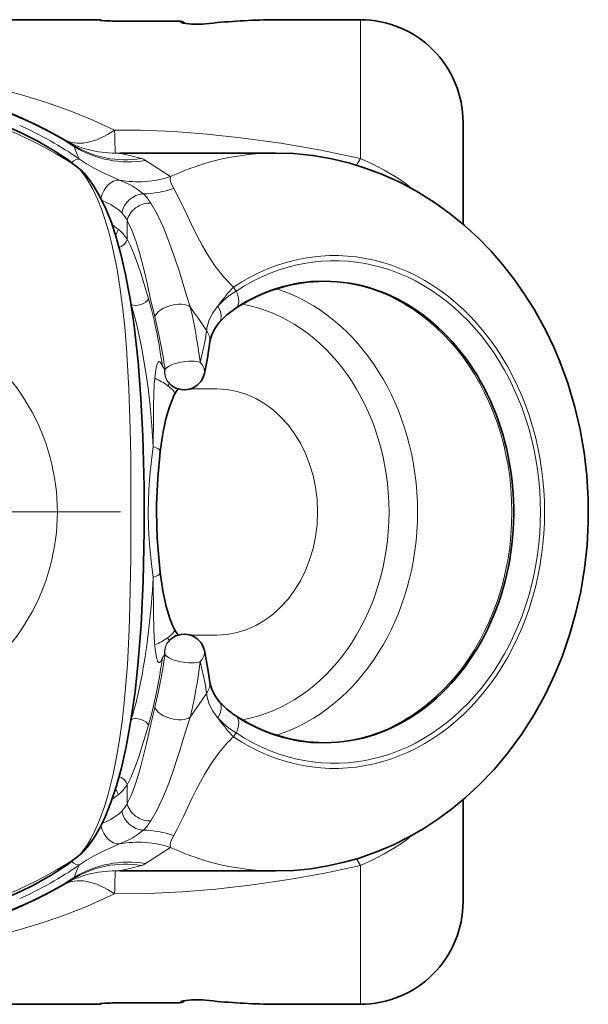
# Model space of a CAD drawing. Extents: x 0 to 210, y 0 to 297.
# Drawn here: x 127 to 155, y 74 to 122 of the extents above; entities that cross this region are included whole.
import ezdxf

# ---------------------------------------------------------------- set-up
doc = ezdxf.new("R2010")
doc.units = 0
doc.linetypes.add('DASHDOT', pattern=[18.5, 12, -3, 0.5, -3])

msp = doc.modelspace()

# ---------------------------------------------------------------- linework, layer by layer
at = {"color": 7, "lineweight": 35}
for p, q in [((106.947136, 121.684341), (130.816238, 121.684341)), ((134.566238, 121.619781), (131.566238, 121.619781)), ((131.566238, 121.619781), (134.566238, 121.619781)), ((139.30835, 121.684219), (139.041306, 121.677299)), ((139.041306, 121.677299), (139.30835, 121.684219)), ((139.316238, 121.684341), (139.30835, 121.684219)), ((139.316238, 121.684341), (143.566238, 121.684341)), ((148.566238, 111.715675), (148.566238, 116.684341)), ((129.164795, 115.813614), (129.130692, 115.833511)), ((131.872314, 115.184341), (139.434204, 115.184341)), ((134.230438, 103.990326), (134.250504, 103.968384)), ((134.250504, 91.400307), (134.230453, 91.378372)), ((148.566238, 78.684341), (148.566238, 83.653)), ((131.871368, 80.184341), (139.434021, 80.184341)), ((129.164795, 79.555069), (129.093109, 79.513351)), ((106.947197, 73.684341), (130.816238, 73.684341)), ((131.566238, 73.748901), (134.566238, 73.748901)), ((139.30835, 73.684464), (139.041306, 73.691383)), ((139.041306, 73.691383), (139.30835, 73.684464)), ((139.316238, 73.684341), (139.30835, 73.684464)), ((139.316238, 73.684341), (143.566238, 73.684341))]:
    msp.add_line(p, q, dxfattribs=at)
at = {"color": 7, "lineweight": 13}
for p, q in [((130.816238, 121.684341), (130.816238, 121.663055)), ((131.566238, 121.619102), (131.566238, 121.619781)), ((134.566238, 121.619102), (131.566238, 121.619102)), ((134.566238, 121.619102), (134.566238, 121.619781)), ((134.816238, 121.599091), (134.816238, 121.55101)), ((139.041306, 121.677299), (139.046371, 121.677277)), ((139.316238, 121.684341), (139.046371, 121.677277)), ((143.566238, 114.924622), (143.566238, 121.684341)), ((126.980064, 116.193367), (126.978851, 116.190681)), ((131.872314, 115.184341), (131.638168, 115.183456)), ((133.100021, 114.82637), (134.323532, 114.034462)), ((132.204391, 111.887657), (132.204391, 110.981148)), ((137.382324, 108.647003), (137.518539, 108.452927)), ((132.400986, 107.812027), (132.394928, 107.83477)), ((132.397827, 107.816597), (132.400986, 107.812042)), ((136.068283, 106.532776), (136.078156, 106.518127)), ((133.923386, 104.778732), (134.027863, 104.666092)), ((134.027863, 104.666092), (134.04982, 104.642082)), ((135.277191, 103.684341), (136.566238, 103.684341)), ((135.277191, 91.684341), (136.566238, 91.684341)), ((134.04982, 90.726608), (134.027878, 90.702599)), ((134.027878, 90.702599), (133.923386, 90.589958)), ((135.714783, 88.316048), (136.068283, 88.835907)), ((136.068283, 88.835907), (136.078156, 88.850555)), ((135.714783, 88.316048), (135.279724, 87.682083)), ((132.400986, 87.556656), (132.395081, 87.534485)), ((132.400986, 87.556648), (132.397903, 87.5522)), ((137.382324, 86.72168), (137.518539, 86.915756)), ((132.204391, 84.387527), (132.204391, 83.481018)), ((133.100021, 80.542313), (134.323532, 81.334221)), ((131.638168, 80.185226), (131.871368, 80.184341)), ((143.566238, 73.684341), (143.566238, 80.444061)), ((126.978851, 79.178001), (126.980064, 79.175316)), ((130.816238, 73.705627), (130.816238, 73.684341)), ((131.566238, 73.74958), (134.566238, 73.74958)), ((131.566238, 73.74958), (131.566238, 73.748901)), ((134.566238, 73.74958), (134.566238, 73.748901)), ((134.816238, 73.817673), (134.816238, 73.769592)), ((139.041306, 73.691383), (139.046371, 73.691406)), ((139.046371, 73.691406), (139.316238, 73.684341))]:
    msp.add_line(p, q, dxfattribs=at)
at = {"color": 7, "linetype": 'DASHDOT', "lineweight": 13}
msp.add_line((131.877838, 97.684341), (105.254646, 97.684341), dxfattribs=at)
at = {"color": 7, "lineweight": 13}
for points in [[(131.566238, 121.619102), (131.186981, 121.626595), (130.891891, 121.646774), (130.827774, 121.657112), (130.81868, 121.660408), (130.81665, 121.661995), (130.816238, 121.663055)], [(134.566238, 121.619102), (134.767044, 121.61132), (134.804092, 121.605537), (134.813477, 121.602234), (134.815384, 121.600845), (134.815933, 121.600151), (134.816238, 121.599091)], [(136.046371, 121.482178), (135.575226, 121.45858), (135.101273, 121.480545), (134.890381, 121.513947), (134.831696, 121.534309), (134.82106, 121.541779), (134.817978, 121.545494), (134.816238, 121.55101)], [(131.597, 116.304092), (130.5047, 116.799118), (129.383911, 117.250717), (128.234055, 117.658737), (127.054291, 118.022644), (125.843544, 118.341545), (124.786102, 118.57682), (123.705162, 118.777115), (122.602364, 118.940742), (121.454597, 119.06839), (120.289902, 119.154236), (119.114334, 119.196793), (118.22023, 119.199677), (117.327309, 119.177139), (116.420013, 119.128143), (115.520844, 119.053467)], [(129.738312, 114.525902), (129.093292, 115.005562), (128.285751, 115.515373), (127.648041, 115.865761), (126.978851, 116.190681)], [(143.566238, 114.924622), (141.641449, 115.321465), (139.692535, 115.658417), (137.72084, 115.932068), (136.110992, 116.103348), (134.486923, 116.225708), (132.850754, 116.293495), (131.597, 116.304085)], [(129.642654, 115.49099), (129.693787, 115.30928), (129.777344, 115.106506), (129.88858, 114.884575)], [(129.88858, 114.884575), (130.223434, 114.661499), (130.560425, 114.462494), (131.004135, 114.23201), (131.291397, 114.098145), (131.832489, 113.869064)], [(131.638168, 115.183456), (131.97377, 115.141914), (132.40152, 115.04847), (132.898071, 114.913033)], [(146.139984, 113.412041), (145.72818, 113.724174), (145.303009, 114.010178), (144.724014, 114.353043), (144.141632, 114.656006), (143.566238, 114.924622)], [(132.392685, 97.684341), (132.37822, 100.362022), (132.356415, 101.700363), (132.294128, 103.697426), (132.180359, 105.67421), (132.094116, 106.692436), (131.986115, 107.69455), (131.85611, 108.660316), (131.700531, 109.598068), (131.44812, 110.798866), (131.294556, 111.395088), (131.126083, 111.962227), (130.960861, 112.445938), (130.783249, 112.898697), (130.52475, 113.452423), (130.244812, 113.93251), (129.945297, 114.327637)], [(131.832489, 113.869064), (132.255508, 113.682205), (132.443848, 113.584442), (132.701309, 113.424591), (132.99231, 113.190376)], [(134.323532, 114.034462), (134.307846, 113.923172), (134.325256, 113.79567), (134.381973, 113.636536), (134.476364, 113.457565)], [(134.476364, 113.457565), (134.664597, 113.114975), (135.091064, 112.225357), (135.470367, 111.422768), (135.87001, 110.653328), (136.097137, 110.263474), (136.474991, 109.691444), (136.912903, 109.135986), (137.382324, 108.647011)], [(130.982559, 112.867188), (131.403259, 112.668106), (131.58046, 112.565918), (131.809128, 112.399628), (131.951935, 112.26368)], [(133.358307, 112.744881), (133.668533, 112.200417), (133.969772, 111.553162), (134.274139, 110.785484), (134.562881, 109.960724), (134.749573, 109.385361), (135.103577, 108.245087), (135.279724, 107.6866)], [(132.204391, 111.887657), (132.430084, 111.42923), (132.645264, 110.860641), (132.827713, 110.262299), (133.000153, 109.5933), (133.174606, 108.832878), (133.347931, 108.049835), (133.547333, 107.212181)], [(133.242325, 108.083984), (132.884125, 109.272453), (132.710358, 109.799133), (132.535904, 110.269104), (132.370422, 110.654427), (132.204391, 110.981148)], [(133.477005, 100.880562), (133.408447, 101.878433), (133.319641, 102.861794), (133.221649, 103.729965), (133.105682, 104.578392), (132.910431, 105.729591), (132.676025, 106.814476), (132.400986, 107.812042)], [(136.629456, 107.722488), (136.369965, 107.372643), (136.191895, 107.007492), (136.093704, 106.640205)], [(136.078156, 106.518127), (135.999329, 106.044777), (135.766693, 104.971375)], [(133.54921, 104.200928), (133.581039, 104.501297), (133.632767, 104.788155), (133.678848, 104.927376), (133.710068, 104.981331), (133.737183, 105.00753), (133.772476, 105.017029), (133.793015, 105.010902), (133.820114, 104.990395), (133.866119, 104.923523), (133.923386, 104.778725)], [(133.477005, 100.880562), (133.482635, 102.244637), (133.492523, 102.914825), (133.527359, 103.88903), (133.54921, 104.200928)], [(133.477005, 100.880577), (133.385605, 100.19091), (133.311295, 99.482056), (133.258942, 98.758751), (133.229233, 97.684341)], [(132.217331, 90.226715), (132.305588, 91.95153), (132.34314, 93.109329), (132.382721, 95.431992), (132.392685, 97.684341)], [(133.229233, 97.684341), (133.245163, 96.898666), (133.291565, 96.121346), (133.372116, 95.292686), (133.47699, 94.488098)], [(133.52623, 91.499374), (133.50209, 92.075279), (133.48851, 92.669029), (133.477005, 94.488121)], [(133.923386, 90.589958), (133.872391, 90.45755), (133.840881, 90.403397), (133.803619, 90.364128), (133.782593, 90.353638), (133.749268, 90.354935), (133.728455, 90.367683), (133.690872, 90.417206), (133.644943, 90.535454), (133.611954, 90.674767), (133.568146, 90.973221), (133.546356, 91.202187)], [(134.293655, 91.44474), (134.26001, 91.448906), (134.223251, 91.48085), (134.177948, 91.55439)], [(135.766708, 90.397354), (135.999313, 89.323975), (136.078156, 88.850548)], [(132.217331, 90.226715), (132.064941, 88.381882), (131.961441, 87.474258), (131.837448, 86.585297), (131.692825, 85.728844), (131.525146, 84.903252), (131.262558, 83.859436), (131.101639, 83.330704), (130.927429, 82.832497), (130.769547, 82.437668), (130.602203, 82.070221), (130.432327, 81.744972), (130.25415, 81.450386), (130.102173, 81.233673), (129.945297, 81.041046)], [(136.093704, 88.728455), (136.191895, 88.361221), (136.37001, 87.995995), (136.62944, 87.64621)], [(133.547333, 88.156487), (133.45166, 87.768776), (133.142365, 86.391006), (132.896286, 85.360657), (132.766098, 84.891663), (132.584839, 84.334152), (132.394424, 83.858192), (132.204407, 83.481033)], [(135.279724, 87.682083), (135.02356, 86.86451), (134.759888, 86.015869), (134.379181, 84.873093), (134.179993, 84.334015), (133.973923, 83.825241), (133.670715, 83.172508), (133.358307, 82.623802)], [(133.242325, 87.284698), (132.941483, 86.280426), (132.768875, 85.740997), (132.595856, 85.253883), (132.400513, 84.779846), (132.204391, 84.387535)], [(137.101151, 86.44075), (136.688431, 85.961281), (136.30835, 85.436363), (135.966675, 84.885551), (135.582962, 84.172646), (135.357834, 83.712822), (134.96582, 82.874115), (134.629059, 82.185463), (134.476349, 81.911118)], [(130.982544, 82.501488), (131.403244, 82.700569), (131.58046, 82.802765), (131.809128, 82.969055), (131.951935, 83.105003)], [(131.832489, 81.499619), (132.255508, 81.686478), (132.443848, 81.784241), (132.701309, 81.944092), (132.99231, 82.178307)], [(134.323532, 81.334221), (134.307846, 81.445511), (134.325256, 81.573013), (134.381973, 81.732147), (134.476364, 81.911118)], [(143.566238, 80.444061), (144.141663, 80.712692), (144.723907, 81.015564), (145.302734, 81.358315), (145.727859, 81.644279), (146.13974, 81.956444)], [(129.88858, 80.484108), (130.223434, 80.707184), (130.560425, 80.906189), (131.004135, 81.136673), (131.291397, 81.270538), (131.832489, 81.499619)], [(129.738312, 80.842781), (129.093292, 80.363121), (128.285751, 79.85331), (127.648041, 79.502922), (126.978851, 79.178001)], [(129.642654, 79.877693), (129.693787, 80.059402), (129.777344, 80.262177), (129.88858, 80.484108)], [(131.597, 79.06459), (133.249191, 79.086258), (134.890732, 79.168457), (136.519119, 79.304184), (138.309204, 79.51107), (140.080414, 79.772095), (141.832687, 80.083786), (143.566238, 80.444061)], [(131.638168, 80.185226), (131.97377, 80.226768), (132.40152, 80.320213), (132.898071, 80.45565)], [(115.520851, 76.315216), (116.68914, 76.223259), (117.869652, 76.174835), (119.054871, 76.170898), (120.240677, 76.211777), (121.415833, 76.296722), (122.573479, 76.424194), (123.68866, 76.588844), (124.781647, 76.79097), (125.850784, 77.028854), (126.99762, 77.329849), (128.11644, 77.671188), (129.208115, 78.052032), (130.273621, 78.471909), (131.596985, 79.06459)], [(130.816238, 73.705627), (130.816391, 73.706276), (130.817627, 73.707611), (130.820068, 73.708969), (130.828568, 73.711784), (130.919632, 73.724892), (131.20932, 73.742996), (131.566238, 73.74958)], [(134.816238, 73.769592), (134.816086, 73.768852), (134.814896, 73.767395), (134.812531, 73.765961), (134.804321, 73.763199), (134.719055, 73.753532), (134.566238, 73.74958)], [(134.816238, 73.817673), (134.818237, 73.823586), (134.821747, 73.827568), (134.833939, 73.835564), (134.864227, 73.84742), (134.961075, 73.869324), (135.303146, 73.903496), (135.702057, 73.908386), (136.046371, 73.886505)]]:
    msp.add_lwpolyline(points, dxfattribs=at)
at = {"color": 7, "lineweight": 35}
for points in [[(130.887314, 121.650139), (131.493118, 121.620049), (131.566238, 121.619781)], [(135.020386, 121.494904), (134.930038, 121.574234), (134.791107, 121.610939), (134.566238, 121.619781)], [(135.000153, 121.51989), (134.881927, 121.594086), (134.726776, 121.615829), (134.566238, 121.619781)], [(134.936813, 121.512222), (135.346893, 121.46566), (135.885971, 121.471237), (136.019318, 121.482819)], [(129.825439, 114.464828), (129.279984, 114.881088), (128.602173, 115.329552), (127.823463, 115.777039), (126.980064, 116.193367)], [(139.434204, 115.184341), (140.322815, 115.154816), (141.251465, 115.060532), (142.172058, 114.902008), (143.050293, 114.688675), (143.855026, 114.437904), (144.643799, 114.138329), (145.551086, 113.723854), (146.386124, 113.271255), (147.226837, 112.740189), (147.944244, 112.22084), (148.631699, 111.659309), (149.302078, 111.043762), (149.928665, 110.398987), (150.490616, 109.754539), (151.0383, 109.055649), (151.550323, 108.326721), (152.024948, 107.571381), (152.598221, 106.528099), (152.983902, 105.719513)], [(130.126038, 114.180405), (130.374512, 113.878624), (130.553192, 113.624649), (130.882492, 113.064102), (131.180801, 112.435364), (131.452332, 111.741348), (131.691422, 111.011604), (131.901245, 110.256195), (132.133316, 109.256943), (132.370316, 107.986565), (132.550827, 106.75927), (132.743622, 105.011658), (132.880295, 103.210518), (132.969147, 101.379272), (133.027115, 98.91774), (133.034012, 97.684341)], [(137.496933, 107.619057), (137.066101, 107.29483), (136.727509, 106.96096), (136.676041, 106.900421)], [(136.246063, 106.058792), (136.331039, 106.341942), (136.494171, 106.652138), (136.676041, 106.900421)], [(136.234848, 105.983315), (136.114532, 105.188232), (135.969177, 104.441513)], [(139.434021, 80.184341), (140.323166, 80.213882), (141.156403, 80.295494), (141.983444, 80.428841), (142.777267, 80.607056), (143.458771, 80.800537), (144.394379, 81.1297), (145.175446, 81.463829), (145.936157, 81.844711), (146.655151, 82.258774), (147.341354, 82.70713), (148.003433, 83.193619), (148.67804, 83.749664), (149.322113, 84.344444), (150.092224, 85.150375), (150.772537, 85.964401), (151.416504, 86.843575), (152.018692, 87.786758), (152.561203, 88.768028), (153.04306, 89.782768), (153.407745, 90.677299), (153.775101, 91.742966), (154.050232, 92.712067), (154.299286, 93.814964), (154.485382, 94.932098), (154.608154, 96.058685), (154.667511, 97.191246), (154.663376, 98.325432), (154.595734, 99.457367), (154.464661, 100.583107), (154.270386, 101.698364), (154.013046, 102.799568), (153.666428, 103.962906), (153.279465, 105.021309), (152.983902, 105.719513)], [(133.81752, 100.628067), (133.943115, 101.50827), (134.094147, 102.225311), (134.26506, 102.811523), (134.465454, 103.315758), (134.520172, 103.427826)], [(133.81752, 100.628067), (133.697311, 99.326477), (133.64267, 98.068306), (133.63945, 97.684341)], [(132.746704, 90.390694), (132.881882, 92.184128), (132.980423, 94.312248), (133.030167, 96.763596), (133.034012, 97.684341)], [(133.63945, 97.684341), (133.674332, 96.414154), (133.780304, 95.084511), (133.81752, 94.740616)], [(133.81752, 94.740616), (133.946548, 93.841042), (134.10965, 93.082245), (134.288803, 92.488625), (134.400116, 92.200073)], [(135.969177, 90.927185), (136.15834, 89.926842), (136.234848, 89.385368)], [(132.746704, 90.390694), (132.590683, 88.924309), (132.391495, 87.512115), (132.158981, 86.235268), (131.926971, 85.213913), (131.687164, 84.342957), (131.415436, 83.525253), (131.113983, 82.781273), (130.856491, 82.255539), (130.576279, 81.779282), (130.252899, 81.335251), (130.126038, 81.188278)], [(136.246063, 89.309891), (136.331085, 89.026665), (136.494141, 88.716568), (136.676086, 88.468185)], [(129.825439, 80.903854), (129.279984, 80.487595), (128.509705, 79.982513), (127.617088, 79.483536), (126.980064, 79.175316)], [(130.887314, 73.718544), (131.493134, 73.748634), (131.566238, 73.748901)], [(135.020386, 73.873779), (134.930038, 73.794449), (134.791107, 73.757744), (134.566238, 73.748901)], [(134.936813, 73.856461), (135.346893, 73.903023), (135.885971, 73.897446), (136.019318, 73.885864)]]:
    msp.add_lwpolyline(points, dxfattribs=at)
at = {"color": 7, "lineweight": 13}
for centre, radius, start, end in [((130.816238, 121.412857), 0.250198, 69.884788, 90.000481), ((134.816299, 121.300034), 0.25097, 55.266862, 90.015063), ((136.030411, 121.379799), 0.10361, 81.137299, 96.144659), ((139.734192, 87.93515), 33.749129, 91.167794, 96.273333), ((118.566238, 97.684341), 20.970545, 58.116789, 102.818833), ((118.566238, 97.684341), 20.210233, 56.441156, 106.48323), ((118.566238, 97.684341), 20.328716, 65.554414, 105.803278), ((119.71328, 100.26886), 17.808845, 55.154795, 65.945012), ((131.59671, 120.182724), 4.999439, 240.016048, 270.475222), ((129.472565, 115.407417), 0.189946, 26.151418, 62.081106), ((132.124893, 119.754875), 4.902874, 238.478408, 279.072831), ((132.256226, 119.765343), 5.01033, 238.556218, 279.694836), ((132.70015, 114.167427), 0.771105, 58.747038, 75.133351), ((137.59465, 118.234787), 6.827637, 327.786506, 330.99958), ((128.49855, 113.021523), 1.949258, 42.075458, 50.507797), ((129.404861, 113.957474), 0.659016, 50.343221, 59.603782), ((129.548599, 113.655975), 0.780053, 42.24542, 59.432836), ((132.755051, 118.801445), 5.018162, 259.405787, 288.212793), ((132.880753, 118.04834), 4.8597, 271.315369, 289.165788), ((131.397446, 111.510117), 2.316945, 32.198755, 46.493675), ((130.81662, 111.231438), 1.534762, 25.307435, 42.277273), ((129.436874, 108.445679), 3.820287, 52.325048, 57.756927), ((131.191574, 111.598114), 0.594457, 317.997236, 347.485592), ((130.667358, 110.055618), 1.794043, 31.054367, 52.004152), ((118.566238, 97.684341), 10.239689, 269.083625, 90.916313), ((0.105675, 14.43116), 164.221088, 34.113868, 34.601469), ((137.957779, 106.142265), 1.929432, 165.043994, 168.322881), ((137.807129, 106.359955), 1.73619, 170.711084, 174.772916), ((132.073883, 100.830292), 3.67913, 54.938265, 66.361039), ((145.761566, 92.177246), 12.254087, 183.171074, 184.563845), ((132.140823, 94.471985), 3.558821, 293.260528, 304.923578), ((106.982437, 94.621895), 27.345997, 347.904538, 351.810741), ((103.493484, 94.800377), 30.719776, 350.314764, 352.122315), ((106.740723, 94.131424), 29.264917, 348.826199, 352.669396), ((114.226761, 93.10907), 19.945277, 345.622525, 347.79325), ((137.957809, 89.226425), 1.929456, 191.677132, 194.956579), ((137.807068, 89.00872), 1.736133, 185.227057, 189.289066), ((114.901733, 92.56308), 20.954438, 346.530138, 348.708989), ((141.912628, 81.906723), 6.611176, 133.25542, 136.700499), ((131.191574, 83.770569), 0.594458, 12.514425, 42.003966), ((130.667618, 85.312729), 1.793632, 307.995814, 328.950411), ((129.437012, 86.922768), 3.820011, 302.243476, 307.675488), ((130.816681, 84.137215), 1.534689, 317.72199, 334.692529), ((131.3974, 83.858284), 2.316788, 313.511813, 327.807676), ((132.880753, 77.320343), 4.859701, 70.834246, 88.684645), ((129.548599, 81.712708), 0.780053, 300.567164, 317.754576), ((132.755051, 76.567238), 5.018162, 71.787207, 100.594206), ((118.566238, 97.684341), 20.210233, 253.516763, 303.558844), ((128.498474, 82.346954), 1.949151, 309.497516, 317.930321), ((129.404861, 81.411209), 0.659016, 300.396224, 309.656759), ((137.594635, 77.133888), 6.82765, 29.000461, 32.213457), ((119.713158, 95.100006), 17.809062, 294.055097, 304.845184), ((131.59671, 75.185959), 4.999439, 89.524778, 119.942329), ((132.124893, 75.613808), 4.902874, 80.927169, 121.521592), ((132.256226, 75.60334), 5.01033, 80.305164, 121.443796), ((132.700333, 81.201393), 0.771156, 284.850502, 301.235655), ((118.566238, 97.684341), 20.970545, 257.181167, 301.883211), ((129.472427, 79.961212), 0.190011, 297.961986, 333.88019), ((118.566238, 97.684341), 20.328716, 254.196729, 294.445586), ((134.816391, 74.019882), 0.250281, 269.966325, 324.241364), ((136.030411, 73.988876), 0.103609, 263.855348, 278.862789), ((139.734207, 107.433563), 33.749157, 263.726667, 268.832206)]:
    msp.add_arc(centre, radius, start, end, dxfattribs=at)
at = {"color": 7, "lineweight": 35}
for centre, radius, start, end in [((130.816238, 121.434341), 0.25, 56.123733, 89.99988), ((131.519119, 129.05481), 7.434783, 265.65291, 270.363125), ((139.733978, 87.333755), 34.35052, 91.155445, 96.208098), ((139.733978, 87.333832), 34.350442, 91.155452, 96.208112), ((143.566238, 116.684341), 5, 0, 90.000003), ((118.566238, 97.684341), 21, 58.426333, 102.4237), ((118.566238, 97.684341), 20.331661, 65.554414, 105.803278), ((127.972893, 112.201836), 2.924366, 42.580478, 50.695279), ((137.348114, 105.85627), 1.120495, 169.587067, 173.489769), ((134.989517, 104.642075), 0.999999, 222.352646, 348.429753), ((135.530106, 102.910934), 1.134512, 136.992694, 152.896339), ((138.095612, 93.75219), 4.008175, 202.782446, 206.443469), ((134.989517, 90.726608), 0.999999, 11.571001, 137.646931), ((135.588699, 92.492271), 1.202226, 205.883762, 222.283005), ((137.347534, 89.512329), 1.11992, 186.509438, 190.414271), ((127.972893, 83.166847), 2.924369, 309.3047, 317.419515), ((118.566238, 97.684341), 21, 257.5763, 301.573667), ((118.566238, 97.684334), 20.33165, 254.196716, 294.4456), ((143.566238, 78.684341), 5, 269.999997, 360), ((130.816238, 73.934341), 0.25, 270.00012, 303.876274), ((131.519119, 66.313881), 7.434779, 89.636869, 94.34709), ((139.733978, 108.034897), 34.350488, 263.791895, 268.844555), ((139.733978, 108.034927), 34.35052, 263.791902, 268.844555)]:
    msp.add_arc(centre, radius, start, end, dxfattribs=at)
at = {"color": 7, "lineweight": 13}
for centre, major_axis, ratio, start_param, end_param in [((134.816238, 121.349983), (-0.25, 0), 0.996448, 3.763200718, 4.71238898), ((131.597, 120.183212), (-2.505913, -4.326706), 0.524637, 6.283183771, 7.117949958), ((131.597, 120.183205), (-0.041466, 4.999832), 0.010198, 2.458772247, 3.135826003), ((129.340363, 114.051765), (-0.572372, -0.819992), 0.333665, 3.223041986, 4.017896129), ((139.434113, 97.684341), (0, -17.5), 0.819152, 3.141586403, 3.506119461), ((131.626312, 112.901695), (-0.348969, -0.937134), 0.700065, 3.349304349, 4.877744945), ((132.849564, 112.26368), (-0.676262, -0.736664), 0.83208, 3.819007461, 5.364698508), ((133.144089, 111.887657), (0.86834, 0.495972), 0.806207, 0.913246789, 2.525201308), ((142.302002, 97.684341), (0, -12.5), 0.819152, 5.781998972, 9.925964296), ((131.734543, 110.981148), (0.436493, 0.243866), 0.801443, 4.460371908, 5.674400426), ((142.302002, 97.684341), (0, -12.25), 0.819152, 5.786292211, 9.921671047), ((140.250198, 108.647003), (4.069046, 2.905663), 0.376905, 2.056444135, 2.341655295), ((137.139816, 97.684341), (0, 11.25), 0.819152, 3.398512995, 6.026264936), ((141.728424, 97.684341), (0, -11.25), 0.819152, 0.005139051, 3.136437169), ((132.772476, 108.084), (0.478951, 0.143547), 0.619319, 3.661525687, 5.832464103), ((129.784546, 92.286049), (-1.414131, -18.666206), 0.232559, 2.321495518, 2.59724204), ((141.998199, 105.876923), (5.935333, -0.595726), 0.578921, 2.482166227, 2.755552334), ((136.944962, 108.452927), (0.552002, -0.833847), 0.504213, 6.283103482, 7.531823203), ((134.48703, 107.212181), (0.968483, 0.249084), 0.564768, 0.482395794, 2.714265453), ((129.677124, 85.228966), (-3.203323, -26.320343), 0.215071, 2.444763108, 2.618577146), ((135.905365, 107.537682), (0.770683, -0.637222), 0.672623, 0.000080048, 1.114902351), ((136.566238, 97.684341), (0, 10.25), 0.819152, 3.291782482, 6.13299547), ((130.372086, 94.154259), (-0.908852, -16.624802), 0.242569, 2.266637908, 2.487366601), ((135.241211, 106.095932), (0.993637, -0.112617), 0.827788, 6.283184285, 6.952756931), ((134.96756, 104.666092), (0.737183, 0.67569), 0.8804, 2.336066138, 3.141703503), ((134.989517, 104.642082), (-0.738892, -0.67382), 0.879847, 5.479881945, 6.282986561), ((134.989517, 104.642082), (0.989464, 0.144768), 0.369581, 0.615169668, 2.764652045), ((134.989502, 104.642082), (0.979675, -0.200577), 0.665762, 0.000006428, 0.801868362), ((133.752945, 72.267319), (-0.523979, -31.662689), 0.037007, 3.130824936, 3.217011777), ((133.62944, 103.882362), (0.890739, -0.454521), 0.253278, 6.28308272, 7.312543347), ((136.566238, 97.684341), (0, 6), 0.819152, 3.141592654, 6.283185307), ((132.823868, 100.740555), (0.993652, -0.112488), 0.274682, 0.000001158, 0.88506243), ((132.823853, 94.628105), (0.993652, 0.112495), 0.274677, 5.398116987, 6.283181254), ((129.854904, 100.001595), (0.584518, -15.142342), 0.242278, 0.824820654, 1.188784717), ((133.612167, 91.520538), (0.894638, 0.446793), 0.260728, 5.260755957, 6.283052553), ((134.96756, 90.702599), (0.737183, -0.675697), 0.880398, 3.140289373, 3.947130104), ((134.989517, 90.726608), (0.738892, -0.67382), 0.879848, 3.141786446, 3.944897712), ((134.989517, 90.726608), (0.989464, -0.144768), 0.369579, 3.518530225, 5.668012916), ((134.989517, 90.726608), (0.979675, 0.200569), 0.665764, 5.48131328, 6.283185307), ((130.105286, 98.816338), (0.350525, -13.955482), 0.246062, 0.625877359, 0.864884705), ((129.986786, 102.308144), (1.234756, -17.867104), 0.234017, 0.555987898, 0.766031444), ((135.241196, 89.272766), (0.993637, 0.112617), 0.827787, 5.613613459, 6.283185307), ((135.905289, 87.831123), (0.770706, 0.637192), 0.672637, 5.168302914, 6.283135912), ((134.48703, 88.156487), (0.968483, -0.249084), 0.564764, 3.56892185, 5.800787198), ((132.772476, 87.284698), (0.478951, -0.143547), 0.619321, 0.450724468, 2.621661968), ((140.250198, 86.72168), (4.069046, -2.905663), 0.376905, 3.941529711, 4.226741187), ((141.998184, 89.491753), (5.935318, 0.595726), 0.578922, 3.527633698, 3.801020467), ((136.944962, 86.915756), (-0.552002, -0.833847), 0.504213, 1.892954764, 3.141674477), ((131.734543, 84.387527), (0.436493, -0.243866), 0.801441, 0.608783975, 1.822843035), ((132.849564, 83.105003), (0.676262, -0.736664), 0.83208, 4.060078353, 5.605769556), ((133.144089, 83.481018), (0.86834, -0.495972), 0.806208, 3.757984447, 5.369938733), ((131.626312, 82.466988), (0.348969, -0.937134), 0.700065, 4.54702677, 6.075473543), ((139.434113, 97.684341), (0, -17.5), 0.819152, 5.9186585, 6.283178236), ((129.340363, 81.316917), (0.572372, -0.819992), 0.333665, 5.406880841, 6.201735969), ((131.597, 75.185478), (0.041466, 4.999832), 0.010198, 0.005692123, 0.682795644), ((131.597, 75.185478), (2.505905, -4.326714), 0.524636, 2.306828491, 3.139425973), ((130.816238, 73.955406), (-0.25, 0), 0.999113, 1.570796327, 1.922173813), ((134.816238, 74.066284), (-0.25, 0), 0.994444, 1.570796327, 2.180007183)]:
    msp.add_ellipse(centre, major_axis=major_axis, ratio=ratio, start_param=start_param, end_param=end_param, dxfattribs=at)
at = {"color": 7, "lineweight": 35}
for centre, major_axis, ratio, start_param, end_param in [((141.823166, 97.684341), (0, 11.25), 0.819152, 0.000010834, 0.498022202), ((141.708817, 97.57312), (-0.053413, -11.361145), 0.796998, 3.145358013, 3.631291542), ((141.823166, 97.684341), (0, 11.25), 0.819152, 4.21238898, 6.283196141), ((141.823166, 97.684341), (0, 11.25), 0.819152, 3.141603487, 4.21238898), ((140.565582, 89.180328), (4.351883, -0.665344), 0.555131, 3.698505277, 4.018003889), ((141.823166, 97.684341), (0, 11.25), 0.819152, 2.643606613, 3.141603487), ((141.708817, 97.795563), (0.053413, -11.361145), 0.796998, 5.793486409, 6.279419947)]:
    msp.add_ellipse(centre, major_axis=major_axis, ratio=ratio, start_param=start_param, end_param=end_param, dxfattribs=at)

doc.saveas('drawing.dxf')
